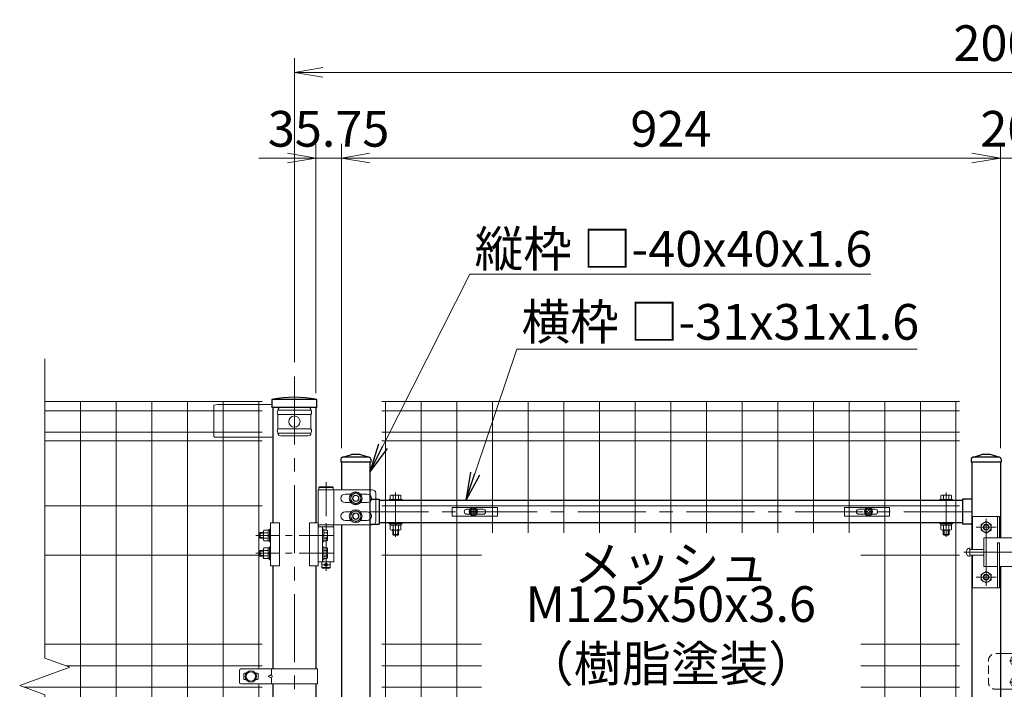
# Model space of a CAD drawing. Units: millimetres. Extents: x 0 to 8400, y 0 to 5940.
# Drawn here: x 4010 to 5391, y 3145 to 4083 of the extents above; entities that cross this region are included whole.
import ezdxf
from ezdxf.enums import TextEntityAlignment as Align

# ---------------------------------------------------------------- set-up
doc = ezdxf.new("R2010")
doc.units = ezdxf.units.MM
doc.header["$LTSCALE"] = 3
doc.header["$MEASUREMENT"] = 0
doc.linetypes.add('CENTER', pattern=[50.8, 31.75, -6.35, 6.35, -6.35])
doc.linetypes.add('DASHED', pattern=[19.05, 12.7, -6.35])
doc.layers.get('Defpoints').update_dxf_attribs({"color": 6})
for name, color, linetype, lineweight in [('D-BMK', 2, 'CENTER', 13), ('D-STR-DIM', 7, 'Continuous', 13), ('D-STR-TXT', 7, 'Continuous', 13), ('D-STR2', 7, 'Continuous', 13), ('D-STR3', 3, 'Continuous', 13)]:
    doc.layers.add(name, color=color, linetype=linetype, lineweight=lineweight)
doc.layers.add('D-STR1', color=1, linetype='Continuous')
doc.styles.add('ゴシック', font='txt')
doc.dimstyles.new('STYLE', dxfattribs={"dimscale": 20, "dimtxt": 2.5, "dimasz": 2, "dimexe": 1, "dimexo": 1, "dimgap": 0.8, "dimtad": 1, "dimdsep": 46, "dimtxsty": 'ゴシック', "dimblk": 'OPEN', "dimcen": 1e-08, "dimclrd": 256, "dimclre": 256, "dimclrt": 256, "dimadec": 0, "dimazin": 2, "dimtfac": 1, "dimtmove": 2, "dimatfit": 3, "dimldrblk": 'OPEN', "dimfxl": 1, "dimtolj": 1, "dimtzin": 0, "dimlwd": -1, "dimlwe": -1, "dimarcsym": 0})
doc.dimstyles.new('STYLE1', dxfattribs={"dimtxt": 2.5, "dimasz": 2, "dimexe": 1, "dimexo": 1, "dimgap": 0.8, "dimtad": 1, "dimdsep": 46, "dimtxsty": 'ゴシック', "dimblk": 'OPEN', "dimcen": 1e-08, "dimclrd": 256, "dimclre": 256, "dimclrt": 256, "dimadec": 0, "dimazin": 2, "dimtfac": 1, "dimtmove": 2, "dimatfit": 3, "dimldrblk": 'OPEN', "dimfxl": 1, "dimtolj": 1, "dimtzin": 0, "dimlwd": -1, "dimlwe": -1, "dimarcsym": 0})

# ---------------------------------------------------------------- blocks, each defined once
blk = doc.blocks.new('_Open')
at = {"color": 0, "linetype": 'ByBlock', "lineweight": -2}
for p, q in [((-1, 0.167), (0, 0)), ((-1, -0.167), (0, 0)), ((0, 0), (-1, 0))]:
    blk.add_line(p, q, dxfattribs=at)
blk = doc.blocks.new('*D12')
at = {"layer": 'D-STR-DIM', "transparency": 16777216}
for p, q in [((5385.7, 3482.7), (5385.7, 3908.9)), ((5405.7, 3482.7), (5405.7, 3908.9)), ((5345.7, 3888.9), (5305.7, 3888.9)), ((5405.7, 3888.9), (5385.7, 3888.9)), ((5445.7, 3888.9), (5485.7, 3888.9))]:
    blk.add_line(p, q, dxfattribs=at)
at = {"layer": 'Defpoints', "color": 0, "transparency": 16777216}
for p in [(5385.7, 3888.9), (5385.7, 3462.7), (5405.7, 3462.7)]:
    blk.add_point(p, dxfattribs=at)
at = {"layer": 'D-STR-DIM', "transparency": 16777216, "xscale": 40, "yscale": 40, "zscale": 40}
blk.add_blockref('_Open', (5385.7, 3888.9), dxfattribs=at)
at = {"layer": 'D-STR-DIM', "transparency": 16777216, "xscale": 40, "yscale": 40, "zscale": 40, "rotation": 180}
blk.add_blockref('_Open', (5405.7, 3888.9), dxfattribs=at)
at = {"layer": 'D-STR-DIM', "transparency": 16777216, "insert": (5395.5, 3929.9), "char_height": 50, "attachment_point": 5, "style": 'ゴシック'}
blk.add_mtext('\\A1;20', dxfattribs=at)
blk = doc.blocks.new('*D13')
at = {"layer": 'D-STR-DIM', "transparency": 16777216}
for p, q in [((4461.7, 3482.7), (4461.7, 3908.9)), ((5385.7, 3482.7), (5385.7, 3908.9)), ((5345.7, 3888.9), (4501.7, 3888.9))]:
    blk.add_line(p, q, dxfattribs=at)
at = {"layer": 'Defpoints', "color": 0, "transparency": 16777216}
for p in [(4461.7, 3888.9), (4461.7, 3462.7), (5385.7, 3462.7)]:
    blk.add_point(p, dxfattribs=at)
at = {"layer": 'D-STR-DIM', "transparency": 16777216, "xscale": 40, "yscale": 40, "zscale": 40, "rotation": 180}
blk.add_blockref('_Open', (4461.7, 3888.9), dxfattribs=at)
at = {"layer": 'D-STR-DIM', "transparency": 16777216, "xscale": 40, "yscale": 40, "zscale": 40}
blk.add_blockref('_Open', (5385.7, 3888.9), dxfattribs=at)
at = {"layer": 'D-STR-DIM', "transparency": 16777216, "insert": (4923.7, 3929.9), "char_height": 50, "attachment_point": 5, "style": 'ゴシック'}
blk.add_mtext('\\A1;924', dxfattribs=at)
blk = doc.blocks.new('*D18')
at = {"layer": 'D-STR-DIM', "transparency": 16777216}
for p, q in [((4395.7, 3602.9), (4395.7, 4028.9)), ((6395.7, 3602.9), (6395.7, 4028.9)), ((4435.7, 4008.9), (6355.7, 4008.9))]:
    blk.add_line(p, q, dxfattribs=at)
at = {"layer": 'Defpoints', "color": 0, "transparency": 16777216}
for p in [(6395.7, 4008.9), (4395.7, 3582.9), (6395.7, 3582.9)]:
    blk.add_point(p, dxfattribs=at)
at = {"layer": 'D-STR-DIM', "transparency": 16777216, "xscale": 40, "yscale": 40, "zscale": 40, "rotation": 180}
blk.add_blockref('_Open', (4395.7, 4008.9), dxfattribs=at)
at = {"layer": 'D-STR-DIM', "transparency": 16777216, "xscale": 40, "yscale": 40, "zscale": 40}
blk.add_blockref('_Open', (6395.7, 4008.9), dxfattribs=at)
at = {"layer": 'D-STR-DIM', "transparency": 16777216, "insert": (5395.7, 4049.9), "char_height": 50, "attachment_point": 5, "style": 'ゴシック'}
blk.add_mtext('\\A1;2000', dxfattribs=at)
blk = doc.blocks.new('*D22')
at = {"layer": 'D-STR-DIM', "transparency": 16777216}
for p, q in [((4426, 3559.7), (4426, 3908.9)), ((4461.7, 3482.7), (4461.7, 3908.9)), ((4386, 3888.9), (4346, 3888.9)), ((4461.7, 3888.9), (4426, 3888.9)), ((4501.7, 3888.9), (4541.7, 3888.9))]:
    blk.add_line(p, q, dxfattribs=at)
at = {"layer": 'Defpoints', "color": 0, "transparency": 16777216}
for p in [(4426, 3888.9), (4426, 3539.7), (4461.7, 3462.7)]:
    blk.add_point(p, dxfattribs=at)
at = {"layer": 'D-STR-DIM', "transparency": 16777216, "xscale": 40, "yscale": 40, "zscale": 40}
blk.add_blockref('_Open', (4426, 3888.9), dxfattribs=at)
at = {"layer": 'D-STR-DIM', "transparency": 16777216, "xscale": 40, "yscale": 40, "zscale": 40, "rotation": 180}
blk.add_blockref('_Open', (4461.7, 3888.9), dxfattribs=at)
at = {"layer": 'D-STR-DIM', "transparency": 16777216, "insert": (4443.7, 3929.9), "char_height": 50, "attachment_point": 5, "style": 'ゴシック'}
blk.add_mtext('\\A1;35.75', dxfattribs=at)
blk = doc.blocks.new('*U8')
at = {"layer": 'D-BMK', "ltscale": 0.5}
for p, q in [((4.6, 687), (4.6, 556.6)), ((14.4, 612.5), (-93.9, 612.5)), ((14.4, 587.5), (-93.9, 587.5))]:
    blk.add_line(p, q, dxfattribs=at)
at = {"layer": 'D-BMK'}
for p, q in [((102.2, 610.4), (102.2, 672.5)), ((874.2, 610.4), (874.2, 672.5)), ((910.2, 645.8), (66.2, 645.8)), ((930.2, 542), (930.2, 636)), ((916.1, 624), (944.4, 624)), ((899, 589), (1017.1, 589)), ((916.1, 554), (944.4, 554))]:
    blk.add_line(p, q, dxfattribs=at)
at = {"layer": 'D-BMK', "ltscale": 1.5}
blk.add_line((-0.4, 571.5), (9.6, 571.5), dxfattribs=at)
at = {"layer": 'D-STR1'}
for p, q in [((25.2, 719.6), (25.2, 715)), ((26.9, 721.9), (40.2, 726)), ((65.2, 722), (27.6, 722)), ((52.2, 726), (40.2, 726)), ((65.5, 721.9), (52.2, 726)), ((67.2, 719.6), (67.2, 715)), ((909.2, 719.6), (909.2, 715)), ((910.9, 721.9), (924.2, 726)), ((949.2, 722), (911.6, 722)), ((936.2, 726), (924.2, 726)), ((949.5, 721.9), (936.2, 726)), ((951.2, 719.6), (951.2, 715)), ((67.2, 715), (25.2, 715)), ((951.2, 715), (909.2, 715))]:
    blk.add_line(p, q, dxfattribs=at)
at = {"layer": 'D-STR1', "linetype": 'Continuous'}
for p, q in [((26.2, 715), (26.2, 676.5)), ((66.2, 715), (66.2, 30)), ((910.2, 715), (910.2, 593)), ((950.2, 715), (950.2, 609)), ((66.2, 663.3), (79.2, 663.3)), ((79.2, 663.3), (79.2, 628.3)), ((897.2, 663.3), (897.2, 628.3)), ((910.2, 663.3), (897.2, 663.3)), ((897.2, 661.3), (79.2, 661.3)), ((26.2, 627.5), (26.2, 265)), ((66.2, 628.3), (79.2, 628.3)), ((897.2, 630.3), (79.2, 630.3)), ((910.2, 628.3), (897.2, 628.3)), ((910.2, 585), (910.2, 30)), ((950.2, 569), (950.2, 30))]:
    blk.add_line(p, q, dxfattribs=at)
at = {"layer": 'D-STR1'}
for centre, start, end in [((27.6, 719.6), 90, 180), ((64.8, 719.6), 0, 72.8499), ((911.6, 719.6), 90, 180), ((948.8, 719.6), 0, 72.8499)]:
    blk.add_arc(centre, 2.4, start, end, dxfattribs=at)
at = {"layer": 'D-STR3', "ltscale": 1.5}
for p, q in [((-4.4, 680.5), (-5.4, 679.5)), ((-5.4, 679.5), (14.6, 679.5)), ((-5.4, 676.5), (-5.4, 679.5)), ((-4.4, 680.5), (13.6, 680.5)), ((13.6, 680.5), (14.6, 679.5)), ((14.6, 676.5), (14.6, 679.5)), ((-5.4, 676.5), (14.6, 676.5)), ((15.1, 627.5), (-5.9, 627.5)), ((-5.9, 624.5), (-5.9, 627.5)), ((-5.9, 624.5), (15.1, 624.5)), ((15.1, 624.5), (15.1, 627.5)), ((-1.4, 575.5), (-1.4, 567.5)), ((10.6, 567.5), (-1.4, 567.5)), ((-0.4, 566.5), (-1.4, 567.5)), ((9.6, 566.5), (-0.4, 566.5)), ((10.6, 567.5), (9.6, 566.5)), ((10.6, 575.5), (10.6, 567.5))]:
    blk.add_line(p, q, dxfattribs=at)
at = {"layer": 'D-STR3'}
for p, q in [((-6.3, 676.5), (-6.3, 570)), ((-6.3, 676.5), (15.4, 676.5)), ((15.4, 627.5), (15.4, 676.5)), ((15.4, 676.5), (69.3, 676.5)), ((39.5, 670.5), (31.3, 670.5)), ((52.9, 670.5), (62.3, 670.5)), ((74.3, 671.5), (74.3, 632.5)), ((93.2, 662.9), (93.2, 661.3)), ((93.2, 662.9), (111.2, 662.9)), ((94.7, 662.9), (94.7, 668.3)), ((109.7, 662.9), (94.7, 662.9)), ((107.9, 668.9), (96.6, 668.9)), ((98.5, 662.9), (98.5, 668.3)), ((106, 662.9), (106, 668.3)), ((109.7, 662.9), (109.7, 668.3)), ((111.2, 662.9), (111.2, 661.3)), ((865.2, 662.9), (865.2, 661.3)), ((883.2, 662.9), (865.2, 662.9)), ((866.7, 662.9), (866.7, 668.3)), ((866.7, 662.9), (881.7, 662.9)), ((868.6, 668.9), (879.9, 668.9)), ((870.5, 662.9), (870.5, 668.3)), ((878, 662.9), (878, 668.3)), ((881.7, 662.9), (881.7, 668.3)), ((883.2, 662.9), (883.2, 661.3)), ((39.5, 658.5), (31.3, 658.5)), ((52.9, 658.5), (62.3, 658.5)), ((93.2, 661.3), (111.2, 661.3)), ((883.2, 661.3), (865.2, 661.3)), ((39.5, 645.5), (31.3, 645.5)), ((52.9, 645.5), (62.3, 645.5)), ((911.2, 639), (949.2, 639)), ((911.2, 593), (911.2, 639)), ((946.2, 609), (946.2, 639)), ((949.2, 609), (949.2, 639)), ((-73.2, 621.5), (-74.8, 621.5)), ((-74.8, 621.5), (-74.8, 603.5)), ((-73.2, 630), (-73.2, 570)), ((-73.2, 630), (-60.7, 630)), ((-73.2, 603.5), (-73.2, 621.5)), ((-60.7, 630), (-60.7, 570)), ((-18.8, 630), (-18.8, 570)), ((-6.3, 630), (-18.8, 630)), ((-6.3, 627.5), (15.4, 627.5)), ((-6.3, 627.5), (15.4, 627.5)), ((15.4, 624.5), (-6.3, 624.5)), ((-0.3, 575.5), (-0.3, 624.5)), ((1.3, 621.5), (-0.3, 621.5)), ((-0.3, 621.5), (-0.3, 603.5)), ((1.3, 603.5), (1.3, 621.5)), ((15.4, 627.5), (69.3, 627.5)), ((15.4, 575.5), (15.4, 624.5)), ((39.5, 633.5), (31.3, 633.5)), ((52.9, 633.5), (62.3, 633.5)), ((93.2, 630.3), (93.2, 628.7)), ((93.2, 630.3), (111.2, 630.3)), ((93.2, 628.7), (111.2, 628.7)), ((94.5, 626.7), (94.5, 628.7)), ((109.9, 628.7), (94.5, 628.7)), ((109.9, 626.7), (94.5, 626.7)), ((94.7, 626.7), (94.7, 620.7)), ((98.5, 626.7), (98.5, 620.7)), ((102.6, 626.7), (101.5, 628.7)), ((103.3, 626.7), (102.1, 628.7)), ((106, 626.7), (106, 620.7)), ((109.7, 626.7), (109.7, 620.7)), ((109.9, 626.7), (109.9, 628.7)), ((111.2, 630.3), (111.2, 628.7)), ((865.2, 630.3), (865.2, 628.7)), ((883.2, 630.3), (865.2, 630.3)), ((883.2, 628.7), (865.2, 628.7)), ((866.5, 626.7), (866.5, 628.7)), ((866.5, 628.7), (881.9, 628.7)), ((866.5, 626.7), (881.9, 626.7)), ((866.7, 626.7), (866.7, 620.7)), ((870.5, 626.7), (870.5, 620.7)), ((873.2, 626.7), (874.3, 628.7)), ((873.9, 626.7), (875, 628.7)), ((878, 626.7), (878, 620.7)), ((881.7, 626.7), (881.7, 620.7)), ((881.9, 626.7), (881.9, 628.7)), ((883.2, 630.3), (883.2, 628.7)), ((930.2, 632.1), (923.2, 628)), ((923.2, 620), (923.2, 628)), ((930.2, 632.1), (937.2, 628)), ((937.2, 620), (937.2, 628)), ((-87.7, 616.5), (-88.7, 615.5)), ((-83.3, 615.5), (-88.7, 615.5)), ((-88.7, 615.5), (-88.7, 609.5)), ((-83.3, 609.5), (-88.7, 609.5)), ((-87.7, 608.5), (-88.7, 609.5)), ((-83.3, 616.5), (-87.7, 616.5)), ((-87.7, 616.5), (-87.7, 608.5)), ((-83.3, 608.5), (-87.7, 608.5)), ((-83.3, 618.3), (-83.3, 606.7)), ((-76.8, 620), (-82.6, 620)), ((-76.8, 616.3), (-82.6, 616.3)), ((-76.8, 608.8), (-82.6, 608.8)), ((-74.8, 620.2), (-76.8, 620.2)), ((-76.8, 620.2), (-76.8, 604.8)), ((-76.8, 620), (-76.8, 605)), ((-74.8, 613.6), (-76.8, 612.4)), ((-74.8, 612.9), (-76.8, 611.7)), ((-74.8, 620.2), (-74.8, 604.8)), ((5.7, 620), (1.3, 620)), ((1.3, 620), (1.3, 605)), ((5.7, 616.3), (1.3, 616.3)), ((5.7, 608.7), (1.3, 608.7)), ((6.8, 618.1), (6.8, 606.9)), ((96.6, 620.1), (107.9, 620.1)), ((98.2, 613.9), (98.2, 620.1)), ((98.2, 613.9), (99.2, 612.9)), ((98.2, 613.9), (106.2, 613.9)), ((99.2, 612.9), (99.2, 620.1)), ((105.2, 612.9), (99.2, 612.9)), ((105.2, 612.9), (105.2, 620.1)), ((105.2, 612.9), (106.2, 613.9)), ((106.2, 613.9), (106.2, 620.1)), ((879.9, 620.1), (868.6, 620.1)), ((870.2, 613.9), (870.2, 620.1)), ((871.2, 612.9), (870.2, 613.9)), ((878.2, 613.9), (870.2, 613.9)), ((871.2, 612.9), (871.2, 620.1)), ((871.2, 612.9), (877.2, 612.9)), ((877.2, 612.9), (877.2, 620.1)), ((878.2, 613.9), (877.2, 612.9)), ((878.2, 613.9), (878.2, 620.1)), ((930.2, 615.9), (923.2, 620)), ((927.2, 609), (927.2, 569)), ((927.2, 609), (990.2, 609)), ((930.2, 615.9), (937.2, 620)), ((930.2, 609), (930.2, 569)), ((-76.8, 605), (-82.6, 605)), ((-76.8, 595), (-82.6, 595)), ((-74.8, 604.8), (-76.8, 604.8)), ((-74.8, 595.2), (-76.8, 595.2)), ((-76.8, 595.2), (-76.8, 579.8)), ((-76.8, 595), (-76.8, 580)), ((-73.2, 603.5), (-74.8, 603.5)), ((-73.2, 596.5), (-74.8, 596.5)), ((-74.8, 596.5), (-74.8, 578.5)), ((-74.8, 595.2), (-74.8, 579.8)), ((-73.2, 578.5), (-73.2, 596.5)), ((1.3, 603.5), (-0.3, 603.5)), ((1.3, 596.5), (-0.3, 596.5)), ((-0.3, 596.5), (-0.3, 578.5)), ((5.7, 605), (1.3, 605)), ((1.3, 578.5), (1.3, 596.5)), ((5.7, 595), (1.3, 595)), ((1.3, 595), (1.3, 580)), ((907.2, 583), (907.2, 595)), ((946.2, 602), (949.2, 602)), ((946.2, 602), (946.2, 539)), ((949.2, 602), (949.2, 539)), ((-87.7, 591.5), (-88.7, 590.5)), ((-83.3, 590.5), (-88.7, 590.5)), ((-88.7, 590.5), (-88.7, 584.5)), ((-83.3, 584.5), (-88.7, 584.5)), ((-87.7, 583.5), (-88.7, 584.5)), ((-83.3, 591.5), (-87.7, 591.5)), ((-87.7, 591.5), (-87.7, 583.5)), ((-83.3, 583.5), (-87.7, 583.5)), ((-83.3, 593.3), (-83.3, 581.7)), ((-76.8, 591.3), (-82.6, 591.3)), ((-76.8, 583.8), (-82.6, 583.8)), ((-76.8, 580), (-82.6, 580)), ((-74.8, 588.6), (-76.8, 587.4)), ((-74.8, 587.9), (-76.8, 586.7)), ((5.7, 591.3), (1.3, 591.3)), ((5.7, 583.7), (1.3, 583.7)), ((5.7, 580), (1.3, 580)), ((6.8, 593.1), (6.8, 581.9)), ((927.2, 593), (907.2, 593)), ((927.2, 585), (907.2, 585)), ((911.2, 539), (911.2, 585)), ((-74.8, 579.8), (-76.8, 579.8)), ((-73.2, 578.5), (-74.8, 578.5)), ((-73.2, 570), (-60.7, 570)), ((-6.3, 570), (-18.8, 570)), ((-6.3, 575.5), (15.4, 575.5)), ((1.3, 578.5), (-0.3, 578.5)), ((927.2, 569), (946.2, 569)), ((949.2, 569), (990.2, 569)), ((930.2, 562.1), (923.2, 558)), ((923.2, 558), (923.2, 550)), ((930.2, 562.1), (937.2, 558)), ((937.2, 558), (937.2, 550)), ((911.2, 539), (949.2, 539)), ((930.2, 545.9), (923.2, 550)), ((930.2, 545.9), (937.2, 550))]:
    blk.add_line(p, q, dxfattribs=at)
for points in [[(46.2, 672.6), (53.2, 668.6), (53.2, 660.5), (46.2, 656.4), (39.2, 660.5), (39.2, 668.6)], [(46.2, 647.6), (53.2, 643.6), (53.2, 635.5), (46.2, 631.4), (39.2, 635.5), (39.2, 643.6)]]:
    blk.add_lwpolyline(points, close=True, dxfattribs=at)
for centre, radius in [((46.2, 664.5), 9), ((46.2, 664.5), 9), ((46.2, 664.5), 7.03), ((46.2, 664.5), 4.5), ((46.2, 664.5), 4), ((46.2, 664.5), 4), ((46.2, 639.5), 9), ((46.2, 639.5), 9), ((46.2, 639.5), 7.03), ((46.2, 639.5), 4.5), ((46.2, 639.5), 4), ((46.2, 639.5), 4), ((930.2, 624), 7), ((930.2, 624), 4), ((930.2, 624), 3.5), ((930.2, 554), 7), ((930.2, 554), 4), ((930.2, 554), 3.5)]:
    blk.add_circle(centre, radius, dxfattribs=at)
at = {"layer": 'D-STR3', "ltscale": 1.5}
blk.add_circle((4.6, 571.5), 2, dxfattribs=at)
at = {"layer": 'D-STR3'}
for centre, radius, start, end in [((31.3, 664.5), 6, 90, 270), ((62.3, 664.5), 6, 270, 90), ((69.3, 671.5), 5, 0, 90), ((96.6, 665.4), 3.46, 57.1328, 122.8672), ((102.2, 655.9), 13, 73.2214, 106.7786), ((107.9, 665.4), 3.46, 57.1328, 122.8672), ((868.6, 665.4), 3.46, 57.1328, 122.8672), ((874.2, 655.9), 13, 73.2214, 106.7786), ((879.9, 665.4), 3.46, 57.1328, 122.8672), ((31.3, 639.5), 6, 90, 270), ((62.3, 639.5), 6, 270, 90), ((69.3, 632.5), 5, 270, 0), ((-80.5, 618.1), 2.85, 138.8349, 221.1651), ((-72.9, 612.5), 10.4, 158.853, 201.147), ((-80.5, 606.9), 2.85, 138.865, 221.135), ((4.6, 618.1), 2.16, 300, 60), ((-0.3, 612.5), 7.08, 327.9314, 32.0686), ((4.6, 606.9), 2.16, 300, 60), ((96.6, 623.6), 3.46, 237.1328, 302.8672), ((102.2, 633.1), 13, 253.2214, 286.7786), ((107.9, 623.6), 3.46, 237.1328, 302.8672), ((868.6, 623.6), 3.46, 237.1328, 302.8672), ((874.2, 633.1), 13, 253.2214, 286.7786), ((879.9, 623.6), 3.46, 237.1328, 302.8672), ((-80.5, 593.1), 2.85, 138.8349, 221.1651), ((4.6, 593.1), 2.16, 300, 60), ((908.3, 589), 6.1, 100.3889, 259.6111), ((-72.9, 587.5), 10.4, 158.853, 201.147), ((-80.5, 581.9), 2.85, 138.865, 221.135), ((-0.3, 587.5), 7.08, 327.9314, 32.0686), ((4.6, 581.9), 2.16, 300, 60)]:
    blk.add_arc(centre, radius, start, end, dxfattribs=at)
at = {"layer": 'Defpoints'}
for centre in [(211.2, 645.8), (765.2, 645.8)]:
    blk.add_circle(centre, 4, dxfattribs=at)
blk = doc.blocks.new('A$Cc5bff5c2')
at = {"layer": 'D-STR3'}
for p, q in [((-29.8, 6), (33.7, 6)), ((-29.8, -6), (-29.8, 6)), ((-9.5, 3.5), (-4.6, 3.5)), ((-3.2, 0.4), (-3.2, -0.4)), ((-1.9, 0.4), (-3.2, 0.4)), ((-0.4, 3.1), (-0.4, 1.9)), ((-0.4, 3.1), (0.4, 3.1)), ((0.4, 3.1), (0.4, 1.9)), ((1.9, 0.4), (3.1, 0.4)), ((3.1, 0.4), (3.1, -0.4)), ((4.6, 3.5), (13.5, 3.5)), ((33.7, -6), (33.7, 6)), ((-29.8, -6), (33.7, -6)), ((-9.5, -3.5), (-4.6, -3.5)), ((-1.9, -0.4), (-3.2, -0.4)), ((-0.4, -3.2), (-0.4, -1.9)), ((-0.4, -3.2), (0.4, -3.2)), ((0.4, -3.2), (0.4, -1.9)), ((1.9, -0.4), (3.1, -0.4)), ((4.6, -3.5), (13.5, -3.5))]:
    blk.add_line(p, q, dxfattribs=at)
for radius in [5.75, 5.25]:
    blk.add_circle((0, 0), radius, dxfattribs=at)
for centre, radius, start, end in [((-9.5, 0), 3.5, 90, 270), ((-1.9, 1.9), 1.49, 270, 0), ((1.9, 1.9), 1.49, 180, 270), ((13.5, 0), 3.5, 270, 90), ((-1.9, -1.9), 1.49, 0, 90), ((1.9, -1.9), 1.49, 90, 180)]:
    blk.add_arc(centre, radius, start, end, dxfattribs=at)
blk = doc.blocks.new('A$C5ba32ecb')
at = {"layer": 'D-STR3'}
for p, q in [((-33.8, 6), (29.7, 6)), ((-33.8, -6), (-33.8, 6)), ((-13.5, 3.5), (-4.6, 3.5)), ((-3.2, 0.4), (-3.2, -0.4)), ((-1.9, 0.4), (-3.2, 0.4)), ((-0.4, 3.1), (-0.4, 1.9)), ((-0.4, 3.1), (0.4, 3.1)), ((0.4, 3.1), (0.4, 1.9)), ((1.9, 0.4), (3.1, 0.4)), ((3.1, 0.4), (3.1, -0.4)), ((4.6, 3.5), (9.5, 3.5)), ((29.7, -6), (29.7, 6)), ((-33.8, -6), (29.7, -6)), ((-13.5, -3.5), (-4.6, -3.5)), ((-1.9, -0.4), (-3.2, -0.4)), ((-0.4, -3.2), (-0.4, -1.9)), ((-0.4, -3.2), (0.4, -3.2)), ((0.4, -3.2), (0.4, -1.9)), ((1.9, -0.4), (3.1, -0.4)), ((4.6, -3.5), (9.5, -3.5))]:
    blk.add_line(p, q, dxfattribs=at)
for radius in [5.75, 5.25]:
    blk.add_circle((0, 0), radius, dxfattribs=at)
for centre, radius, start, end in [((-13.5, 0), 3.5, 90, 270), ((-1.9, 1.9), 1.49, 270, 0), ((1.9, 1.9), 1.49, 180, 270), ((9.5, 0), 3.5, 270, 90), ((-1.9, -1.9), 1.49, 0, 90), ((1.9, -1.9), 1.49, 90, 180)]:
    blk.add_arc(centre, radius, start, end, dxfattribs=at)
blk = doc.blocks.new('A$C85983226')
at = {"layer": 'D-BMK', "ltscale": 0.3}
for p, q in [((-7, 0), (55.4, 0)), ((-7, -30), (55.4, -30))]:
    blk.add_line(p, q, dxfattribs=at)
at = {"layer": 'D-STR3'}
for p, q in [((-20, 10), (0, 10)), ((-3.1, 5.2), (-1.6, 5.2)), ((-1.6, 6.2), (-1.6, -6.2)), ((-1.6, 6.2), (0, 6.2)), ((-1.6, 5.2), (-1.6, -5.2)), ((0, 10), (0, -40)), ((0, 6.2), (0, -6.2)), ((40, 10), (40, -40)), ((43.2, 10), (40, 10)), ((43.2, 10), (43.2, -40)), ((43.2, 6.2), (43.2, -6.2)), ((43.2, 6.2), (44.8, 6.2)), ((44.8, 6.2), (44.8, -6.2)), ((44.8, 0.8), (46.4, -0.1)), ((44.8, 0.1), (46.4, -0.8)), ((46.4, 5.8), (46.4, -5.8)), ((50.6, 5.8), (46.4, 5.8)), ((50.6, 2.9), (46.4, 2.9)), ((51.4, 4.3), (51.4, -4.3)), ((52.7, 3), (51.4, 3)), ((53.4, 2.3), (51.4, 2.3)), ((52.7, -3), (52.7, 3)), ((53.4, 2.3), (52.7, 3)), ((53.4, -2.3), (53.4, 2.3)), ((-3.2, -5.2), (-1.6, -5.2)), ((-1.6, -6.2), (0, -6.2)), ((43.2, -6.2), (44.8, -6.2)), ((50.6, -2.9), (46.4, -2.9)), ((50.6, -5.8), (46.4, -5.8)), ((53.4, -2.3), (51.4, -2.3)), ((52.7, -3), (51.4, -3)), ((53.4, -2.3), (52.7, -3)), ((-3.1, -24.8), (-1.6, -24.8)), ((-1.6, -23.7), (-1.6, -36.2)), ((-1.6, -23.7), (0, -23.7)), ((-1.6, -24.8), (-1.6, -35.2)), ((0, -23.7), (0, -36.2)), ((43.2, -23.7), (43.2, -36.2)), ((43.2, -23.7), (44.8, -23.7)), ((44.8, -23.7), (44.8, -36.2)), ((46.4, -24.2), (46.4, -35.7)), ((50.6, -24.2), (46.4, -24.2)), ((50.6, -27.1), (46.4, -27.1)), ((51.4, -25.7), (51.4, -34.3)), ((52.7, -27), (51.4, -27)), ((52.7, -33), (52.7, -27)), ((53.4, -27.7), (52.7, -27)), ((-20, -40), (0, -40)), ((-3.2, -35.2), (-1.6, -35.2)), ((-1.6, -36.2), (0, -36.2)), ((43.2, -40), (40, -40)), ((43.2, -36.2), (44.8, -36.2)), ((44.8, -29.2), (46.4, -30.1)), ((44.8, -29.9), (46.4, -30.8)), ((50.6, -32.9), (46.4, -32.9)), ((50.6, -35.7), (46.4, -35.7)), ((53.4, -27.7), (51.4, -27.7)), ((53.4, -32.3), (51.4, -32.3)), ((52.7, -33), (51.4, -33)), ((53.4, -32.3), (52.7, -33)), ((53.4, -32.3), (53.4, -27.7))]:
    blk.add_line(p, q, dxfattribs=at)
at = {"layer": 'D-STR3', "linetype": 'DASHED', "ltscale": 0.3, "flags": 128}
blk.add_lwpolyline([(-20, -40), (-26.8, -40, -0.414214), (-36.8, -30), (-36.8, 0, -0.414214), (-26.8, 10), (-20, 10)], format="xyb", dxfattribs=at)
at = {"layer": 'D-STR3'}
for points in [[(44.8, -6.1), (46.4, -6.1), (46.4, 6.1), (44.8, 6.1)], [(44.8, -36.1), (46.4, -36.1), (46.4, -23.9), (44.8, -23.9)]]:
    blk.add_lwpolyline(points, close=True, dxfattribs=at)
for centre, radius, start, end in [((8.5, -0.1), 14, 163.9271, 195.4138), ((-3.1, 3.3), 1.9, 90, 163.9271), ((49.7, 4.3), 1.64, 300, 60), ((45.8, 0), 5.58, 328.543, 31.457), ((-3.2, -3.3), 1.9, 195.4138, 270), ((49.7, -4.3), 1.64, 300, 60), ((8.5, -30.1), 14, 163.9271, 195.4138), ((-3.1, -26.7), 1.9, 90, 163.9271), ((49.7, -25.7), 1.64, 300, 60), ((45.8, -30), 5.58, 328.543, 31.457), ((-3.2, -33.3), 1.9, 195.4138, 270), ((49.7, -34.3), 1.64, 300, 60)]:
    blk.add_arc(centre, radius, start, end, dxfattribs=at)

msp = doc.modelspace()

# ---------------------------------------------------------------- linework, layer by layer
at = {"layer": 'D-BMK', "linetype": 'CENTER'}
msp.add_line((4395.734, 3582.925), (4395.734, 2537.11), dxfattribs=at)
at = {"layer": 'D-STR1'}
for p, q in [((4427.184, 3550.685), (4364.284, 3550.685)), ((4427.184, 3550.685), (4364.284, 3550.685)), ((4364.284, 3550.685), (4364.284, 3539.685)), ((4427.184, 3539.685), (4427.184, 3550.685)), ((4427.184, 3539.685), (4427.184, 3550.685)), ((4427.184, 3539.685), (4364.284, 3539.685)), ((4365.484, 3539.685), (4365.484, 3377.685)), ((4425.984, 3539.685), (4425.984, 3377.685)), ((4365.484, 3317.685), (4365.484, 3173.185)), ((4425.984, 3317.685), (4425.984, 3173.185)), ((4365.484, 3152.185), (4365.484, 2966.185)), ((4425.984, 3152.185), (4425.984, 2966.185))]:
    msp.add_line(p, q, dxfattribs=at)
msp.add_arc((4395.734, 3391.255), 162.502, 78.840809, 101.159191, dxfattribs=at)
msp.add_arc((4395.734, 3391.255), 162.502, 78.840809, 101.159191, dxfattribs=at)
at = {"layer": 'D-STR2'}
for p, q in [((4350.734, 3547.685), (4045.734, 3547.685)), ((4095.734, 3547.685), (4095.734, 2777.685)), ((4145.734, 3547.685), (4145.734, 2777.685)), ((4195.734, 3547.685), (4195.734, 2777.685)), ((4245.734, 3547.685), (4245.734, 2777.685)), ((4295.734, 3547.685), (4295.734, 2777.685)), ((4345.734, 3547.685), (4345.734, 3173.185)), ((5328.484, 3547.685), (4518.484, 3547.685)), ((4523.484, 3547.685), (4523.484, 2777.685)), ((4573.484, 3547.685), (4573.484, 2777.685)), ((4623.484, 3547.685), (4623.484, 2777.685)), ((4673.484, 3547.685), (4673.484, 3364.047)), ((4723.484, 3547.685), (4723.484, 3364.047)), ((4773.484, 3547.685), (4773.484, 3364.047)), ((4823.484, 3547.685), (4823.484, 3364.047)), ((4873.484, 3547.685), (4873.484, 3364.047)), ((4923.484, 3547.685), (4923.484, 3364.047)), ((4973.484, 3547.685), (4973.484, 3364.047)), ((5023.484, 3547.685), (5023.484, 3364.047)), ((5073.484, 3547.685), (5073.484, 3364.047)), ((5123.484, 3547.685), (5123.484, 3364.047)), ((5173.484, 3547.685), (5173.484, 3364.047)), ((5223.484, 3547.685), (5223.484, 2777.685)), ((5273.484, 3547.685), (5273.484, 2777.685)), ((5323.484, 3547.685), (5323.484, 2777.685)), ((4350.734, 3534.585), (4045.734, 3534.585)), ((5328.484, 3534.585), (4518.484, 3534.585)), ((4350.734, 3504.785), (4045.734, 3504.785)), ((5328.484, 3504.785), (4518.484, 3504.785)), ((4350.734, 3492.928), (4045.734, 3492.928)), ((5328.484, 3492.928), (4518.484, 3492.928)), ((4350.734, 3401.685), (4045.734, 3401.685)), ((5328.484, 3401.685), (4518.484, 3401.685)), ((4350.734, 3332.685), (4045.734, 3332.685)), ((4658.078, 3332.685), (4518.484, 3332.685)), ((5328.484, 3332.685), (5190.176, 3332.685)), ((4350.734, 3207.685), (4045.734, 3207.685)), ((4658.078, 3207.685), (4518.484, 3207.685)), ((5328.484, 3207.685), (5190.176, 3207.685)), ((4350.734, 3177.685), (4074.999, 3177.685)), ((4658.078, 3177.685), (4518.484, 3177.685)), ((5328.484, 3177.685), (5190.176, 3177.685)), ((4345.734, 3152.185), (4345.734, 2777.685)), ((4350.734, 3147.685), (4016.469, 3147.685)), ((4658.078, 3147.685), (4518.484, 3147.685)), ((5328.484, 3147.685), (5190.176, 3147.685))]:
    msp.add_line(p, q, dxfattribs=at)
msp.add_lwpolyline([(4045.734, 2612.685), (4045.734, 3137.033), (4010.495, 3149.859), (4080.973, 3175.511), (4045.734, 3188.337), (4045.734, 3607.685)], dxfattribs=at)
at = {"layer": 'D-STR3'}
for p, q in [((4287.734, 3543.685), (4282.734, 3542.685)), ((4282.734, 3542.685), (4282.734, 3498.868)), ((4287.734, 3543.685), (4363.607, 3543.685)), ((4363.607, 3543.685), (4364.284, 3543.353)), ((4372.529, 3535.685), (4418.939, 3535.685)), ((4376.529, 3539.685), (4414.939, 3539.685)), ((4372.529, 3529.685), (4372.529, 3509.685)), ((4372.529, 3529.685), (4418.939, 3529.685)), ((4418.939, 3529.685), (4418.939, 3509.685)), ((4372.529, 3509.685), (4418.939, 3509.685)), ((4363.525, 3497.868), (4283.734, 3497.868)), ((4365.484, 3498.283), (4363.525, 3497.868)), ((4372.529, 3503.685), (4418.939, 3503.685)), ((4376.529, 3499.685), (4414.939, 3499.685)), ((4318.734, 3171.185), (4318.734, 3154.185)), ((4428.284, 3173.185), (4320.734, 3173.185)), ((4324.734, 3166.185), (4324.734, 3159.185)), ((4328.12, 3167.185), (4325.734, 3167.185)), ((4343.734, 3167.185), (4341.348, 3167.185)), ((4344.734, 3166.185), (4344.734, 3159.185)), ((4358.998, 3162.685), (4363.58, 3165.185)), ((4363.58, 3160.185), (4358.998, 3162.685)), ((4363.58, 3173.185), (4363.58, 3165.185)), ((4363.58, 3165.185), (4364.553, 3162.685)), ((4364.553, 3162.685), (4363.58, 3160.185)), ((4428.284, 3173.185), (4428.284, 3152.185)), ((4428.284, 3152.185), (4320.734, 3152.185)), ((4328.12, 3158.185), (4325.734, 3158.185)), ((4343.734, 3158.185), (4341.348, 3158.185)), ((4363.58, 3160.185), (4363.58, 3152.185))]:
    msp.add_line(p, q, dxfattribs=at)
for centre, radius in [((4395.734, 3519.685), 8), ((4334.734, 3162.685), 8), ((4334.734, 3162.685), 6.5)]:
    msp.add_circle(centre, radius, dxfattribs=at)
for centre, radius, start, end in [((4377.782, 3532.685), 6.049, 150.267306, 209.732694), ((4376.529, 3535.685), 4, 90, 180), ((4414.939, 3535.685), 4, 0, 90), ((4413.686, 3532.685), 6.049, 330.267306, 29.732694), ((4377.804, 3506.685), 6.069, 150.373943, 209.626057), ((4413.664, 3506.685), 6.069, 330.373943, 29.626057), ((4283.734, 3498.868), 1, 180, 270), ((4376.529, 3503.685), 4, 180, 270), ((4414.939, 3503.685), 4, 270, 0), ((4320.734, 3171.185), 2, 90, 180), ((4325.734, 3166.185), 1, 90, 180), ((4343.734, 3166.185), 1, 0, 90), ((4320.734, 3154.185), 2, 180, 270), ((4325.734, 3159.185), 1, 180, 270), ((4343.734, 3159.185), 1, 270, 0)]:
    msp.add_arc(centre, radius, start, end, dxfattribs=at)

# ---------------------------------------------------------------- block references
msp.add_blockref('*U8', (4435.506, 2747.685))
at = {"layer": 'D-STR-DIM'}
for name, p in [('A$Cc5bff5c2', (4646.761, 3393.435)), ('A$C5ba32ecb', (5200.736, 3393.435)), ('A$C85983226', (5405.736, 3184.685))]:
    msp.add_blockref(name, p, dxfattribs=at)

# ---------------------------------------------------------------- texts
at = {"layer": 'D-STR-TXT', "style": 'ゴシック'}
for s, p in [('縦枠 □-40x40x1.6 ', (4648.445, 3736.725)), ('横枠 □-31x31x1.6 ', (4714.262, 3634.422))]:
    msp.add_text(s, height=50, dxfattribs=at).set_placement(p)
for s, p in [('メッシュ', (4923.735, 3320.486)), ('（樹脂塗装）', (4923.735, 3180.486))]:
    msp.add_text(s, height=50, dxfattribs=at).set_placement(p, align=Align.MIDDLE_CENTER)
at = {"layer": 'D-STR2', "style": 'ゴシック'}
msp.add_text('M125x50x3.6', height=50, dxfattribs=at).set_placement((4923.484, 3264.044), align=Align.MIDDLE_CENTER)

# ---------------------------------------------------------------- dimensions: what is measured, and where the dimension line sits
at = {"layer": 'D-STR-DIM'}
dim = msp.add_linear_dim(base=(6395.734, 4008.926), p1=(4395.734, 3582.925), p2=(6395.734, 3582.925), dimstyle='STYLE', dxfattribs=at)
dim.commit()
dim.dimension.update_dxf_attribs({"geometry": '*D18', "text_midpoint": (5395.734, 4049.926)})
for base, p1, p2, picture, middle in [((4425.984, 3888.926), (4461.736, 3462.685), (4425.984, 3539.685), '*D22', (4443.745, 3929.926)), ((5385.736, 3888.926), (5405.736, 3462.686), (5385.736, 3462.686), '*D12', (5395.506, 3929.926))]:
    dim = msp.add_linear_dim(base=base, p1=p1, p2=p2, dimstyle='STYLE', dxfattribs=at)
    dim.commit()
    dim.dimension.update_dxf_attribs({"geometry": picture, "text_midpoint": middle, "dimtype": 160})
dim = msp.add_linear_dim(base=(4461.736, 3888.926), p1=(5385.736, 3462.686), p2=(4461.736, 3462.685), dimstyle='STYLE', override={"dimtp": 2, "dimtm": 2, "dimtdec": 1}, dxfattribs=at)
dim.commit()
dim.dimension.update_dxf_attribs({"geometry": '*D13', "text_midpoint": (4923.736, 3929.926)})

# ---------------------------------------------------------------- leaders
at = {"layer": 'D-STR-TXT'}
for points in [[(4501.736, 3449.481), (4641.908, 3726.157), (5204.09, 3726.157)], [(4636.125, 3408.935), (4707.844, 3621.156), (5268.936, 3621.156)]]:
    msp.add_leader(points, dimstyle='STYLE1', override={"dimasz": 40}, dxfattribs=at)

doc.saveas('drawing.dxf')
